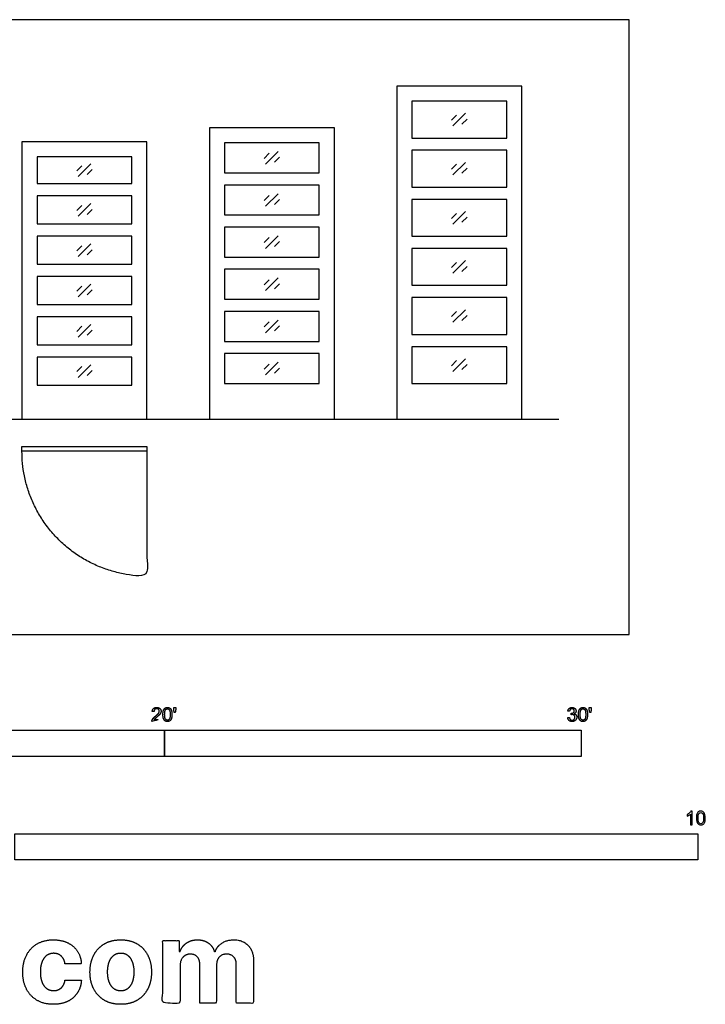
# Model space of a CAD drawing. Units: feet. Extents: x 0 to 33, y -8.9 to 23.4.
# Drawn here: x 16.5 to 33, y -8.9 to 14.8 of the extents above; entities that cross this region are included whole.
import ezdxf

# ---------------------------------------------------------------- set-up
doc = ezdxf.new("R2010")
doc.units = ezdxf.units.FT
doc.header["$MEASUREMENT"] = 0
for name, color, linetype, true_color in [('2D$AG-BUILDINGS', 7, 'Continuous', 0x66ccff), ('2D$AG-DETAILS', 7, 'Continuous', 0x66ffff), ('2D$AG-DETAILS-DIAGRAM', 7, 'Continuous', 0xccff66), ('2D$AG-DIAGRAM', 7, 'Continuous', 0xfecc66), ('2D$N-SYMB', 7, 'Continuous', 0x800040), ('2D$X-DIMENSIONS.COM', 7, 'Continuous', 0x800080), ('2D$X-VPRT', 7, 'Continuous', 0xfb02ff)]:
    doc.layers.add(name, color=color, linetype=linetype, true_color=true_color)

msp = doc.modelspace()

# ---------------------------------------------------------------- linework, layer by layer
at = {"layer": '2D$AG-BUILDINGS'}
for points in [[(25.577, 5.173), (28.577, 5.173), (28.577, 13.173), (25.577, 13.173)], [(28.216, 11.928), (28.216, 12.812), (25.938, 12.812), (25.938, 11.928)], [(21.077, 5.173), (24.077, 5.173), (24.077, 12.173), (21.077, 12.173)], [(16.577, 5.173), (19.577, 5.173), (19.577, 11.84), (16.577, 11.84)], [(21.438, 11.095), (23.716, 11.095), (23.716, 11.812), (21.438, 11.812)], [(28.216, 10.749), (28.216, 11.633), (25.938, 11.633), (25.938, 10.749)], [(16.938, 10.832), (19.216, 10.832), (19.216, 11.479), (16.938, 11.479)], [(21.438, 10.799), (21.438, 10.082), (23.716, 10.082), (23.716, 10.799)], [(16.938, 9.865), (19.216, 9.865), (19.216, 10.537), (16.938, 10.537)], [(28.216, 10.453), (25.938, 10.453), (25.938, 9.569), (28.216, 9.569)], [(21.438, 9.069), (23.716, 9.069), (23.716, 9.787), (21.438, 9.787)], [(16.938, 8.897), (19.216, 8.897), (19.216, 9.569), (16.938, 9.569)], [(28.216, 9.274), (25.938, 9.274), (25.938, 8.39), (28.216, 8.39)], [(21.438, 8.057), (23.716, 8.057), (23.716, 8.774), (21.438, 8.774)], [(16.938, 7.929), (19.216, 7.929), (19.216, 8.601), (16.938, 8.601)], [(28.216, 7.211), (28.216, 8.095), (25.938, 8.095), (25.938, 7.211)], [(16.938, 6.961), (19.216, 6.961), (19.216, 7.634), (16.938, 7.634)], [(21.438, 7.761), (21.438, 7.044), (23.716, 7.044), (23.716, 7.761)], [(25.938, 6.915), (25.938, 6.031), (28.216, 6.031), (28.216, 6.915)], [(16.938, 6.666), (16.938, 5.993), (19.216, 5.993), (19.216, 6.666)], [(23.716, 6.031), (23.716, 6.749), (21.438, 6.749), (21.438, 6.031)], [(16.576, 4.522), (19.577, 4.522), (19.577, 4.407), (16.576, 4.407)]]:
    msp.add_lwpolyline(points, close=True, dxfattribs=at)
at = {"layer": '2D$AG-DETAILS'}
for p, q in [((26.892, 12.357), (27.012, 12.478)), ((27.263, 12.383), (27.142, 12.263)), ((22.392, 11.44), (22.512, 11.561)), ((22.763, 11.466), (22.642, 11.346)), ((17.892, 11.143), (18.012, 11.263)), ((18.263, 11.169), (18.142, 11.048)), ((26.892, 11.178), (27.012, 11.298)), ((27.263, 11.204), (27.142, 11.083)), ((22.392, 10.428), (22.512, 10.548)), ((22.763, 10.454), (22.642, 10.333)), ((17.892, 10.188), (18.012, 10.308)), ((18.263, 10.214), (18.142, 10.093)), ((26.892, 9.998), (27.012, 10.119)), ((27.263, 10.024), (27.142, 9.904)), ((22.392, 9.415), (22.512, 9.536)), ((17.892, 9.22), (18.012, 9.341)), ((18.263, 9.246), (18.142, 9.125)), ((22.763, 9.441), (22.642, 9.32)), ((26.892, 8.819), (27.012, 8.94)), ((27.263, 8.845), (27.142, 8.724)), ((22.392, 8.402), (22.512, 8.523)), ((17.892, 8.252), (18.012, 8.373)), ((18.263, 8.278), (18.142, 8.158)), ((22.763, 8.428), (22.642, 8.308)), ((26.892, 7.64), (27.012, 7.76)), ((27.263, 7.666), (27.142, 7.545)), ((17.892, 7.284), (18.012, 7.405)), ((22.392, 7.39), (22.512, 7.51)), ((22.763, 7.416), (22.642, 7.295)), ((18.263, 7.31), (18.142, 7.19)), ((17.892, 6.316), (18.012, 6.437)), ((22.392, 6.377), (22.512, 6.497)), ((22.763, 6.403), (22.642, 6.282)), ((26.892, 6.46), (27.012, 6.581)), ((27.263, 6.486), (27.142, 6.366)), ((18.263, 6.342), (18.142, 6.222))]:
    msp.add_line(p, q, dxfattribs=at)
for points in [[(26.926, 12.219), (27.228, 12.521)], [(22.426, 11.303), (22.728, 11.604)], [(17.926, 11.005), (18.228, 11.306)], [(26.926, 11.04), (27.228, 11.341)], [(22.426, 10.29), (22.728, 10.591)], [(17.926, 10.05), (18.228, 10.352)], [(26.926, 9.861), (27.228, 10.162)], [(22.426, 9.277), (22.728, 9.579)], [(17.926, 9.082), (18.228, 9.384)], [(26.926, 8.681), (27.228, 8.983)], [(22.426, 8.265), (22.728, 8.566)], [(17.926, 8.114), (18.228, 8.416)], [(26.926, 7.502), (27.228, 7.803)], [(17.926, 7.147), (18.228, 7.448)], [(22.426, 7.252), (22.728, 7.553)], [(26.926, 6.322), (27.228, 6.624)], [(17.926, 6.179), (18.228, 6.48)], [(22.426, 6.239), (22.728, 6.541)]]:
    msp.add_lwpolyline(points, dxfattribs=at)
at = {"layer": '2D$AG-DETAILS-DIAGRAM'}
msp.add_rational_spline([(19.577, 4.407), (19.577, 2.906), (19.577, 1.406), (16.576, 1.406), (16.576, 4.407)], [1, 1, 1, 0.707106781187, 1], degree=2, knots=[0, 0, 0, 71.119889, 71.119889, 182.834924, 182.834924, 182.834924], dxfattribs=at)
at = {"layer": '2D$AG-DIAGRAM'}
msp.add_lwpolyline([(1.691, 5.173), (29.464, 5.173)], dxfattribs=at)
at = {"layer": '2D$N-SYMB'}
for points in [[(10, -2.924), (10, -2.299), (20, -2.299), (20, -2.924)], [(20, -2.924), (20, -2.299), (30, -2.299), (30, -2.924)], [(16.404, -5.409), (16.404, -4.784), (32.808, -4.784), (32.808, -5.409)]]:
    msp.add_lwpolyline(points, close=True, dxfattribs=at)
for points, degree, knots in [([(19.697, -2.083), (19.807, -2.083), (19.917, -2.083), (19.917, -2.063), (19.917, -2.044), (19.836, -2.044), (19.754, -2.044), (19.761, -2.033), (19.771, -2.021), (19.782, -2.01), (19.819, -1.98), (19.863, -1.942), (19.882, -1.921), (19.901, -1.9), (19.909, -1.88), (19.917, -1.861), (19.917, -1.841), (19.917, -1.802), (19.889, -1.775), (19.861, -1.748), (19.813, -1.748), (19.766, -1.748), (19.737, -1.773), (19.709, -1.798), (19.705, -1.845), (19.726, -1.847), (19.747, -1.849), (19.747, -1.818), (19.765, -1.8), (19.783, -1.782), (19.812, -1.782), (19.84, -1.782), (19.858, -1.799), (19.875, -1.816), (19.875, -1.84), (19.875, -1.863), (19.856, -1.889), (19.837, -1.915), (19.782, -1.96), (19.747, -1.988), (19.729, -2.01), (19.71, -2.032), (19.702, -2.055), (19.697, -2.068), (19.697, -2.083)], 2, [0, 0, 0, 0.110089, 0.110089, 0.129743, 0.129743, 0.211429, 0.211429, 1.211429, 1.211429, 2.211429, 2.211429, 3.211429, 3.211429, 4.211429, 4.211429, 5.211429, 5.211429, 6.211429, 6.211429, 7.211429, 7.211429, 8.211429, 8.211429, 9.211429, 9.211429, 10.211429, 10.211429, 11.211429, 11.211429, 12.211429, 12.211429, 13.211429, 13.211429, 14.211429, 14.211429, 15.211429, 15.211429, 16.211429, 16.211429, 17.211429, 17.211429, 18.211429, 18.211429, 19.211429, 19.211429, 19.211429]), ([(19.961, -1.919), (19.961, -2.013), (19.994, -2.054), (20.022, -2.089), (20.07, -2.089), (20.106, -2.089), (20.13, -2.069), (20.154, -2.049), (20.166, -2.013), (20.178, -1.977), (20.178, -1.919), (20.178, -1.869), (20.171, -1.84), (20.163, -1.811), (20.15, -1.79), (20.137, -1.77), (20.117, -1.759), (20.097, -1.748), (20.07, -1.748), (20.033, -1.748), (20.01, -1.768), (19.986, -1.788), (19.973, -1.824), (19.961, -1.86), (19.961, -1.919)], 2, [-12, -12, -12, -11, -11, -10, -10, -9, -9, -8, -8, -7, -7, -6, -6, -5, -5, -4, -4, -3, -3, -2, -2, -1, -1, 0, 0, 0]), ([(20.003, -1.919), (20.003, -2.001), (20.022, -2.028), (20.042, -2.055), (20.07, -2.055), (20.098, -2.055), (20.117, -2.028), (20.136, -2), (20.136, -1.919), (20.136, -1.836), (20.117, -1.809), (20.098, -1.782), (20.069, -1.782), (20.041, -1.782), (20.024, -1.806), (20.003, -1.837), (20.003, -1.919)], 2, [0, 0, 0, 1, 1, 2, 2, 3, 3, 4, 4, 5, 5, 6, 6, 7, 7, 8, 8, 8]), ([(20.232, -1.868), (20.244, -1.868), (20.257, -1.868), (20.262, -1.837), (20.268, -1.806), (20.268, -1.778), (20.268, -1.75), (20.244, -1.75), (20.221, -1.75), (20.221, -1.778), (20.221, -1.806), (20.226, -1.837), (20.232, -1.868)], 2, [-6, -6, -6, -5, -5, -4, -4, -3, -3, -2, -2, -1, -1, 0, 0, 0]), ([(29.68, -1.995), (29.684, -2.037), (29.713, -2.063), (29.742, -2.089), (29.786, -2.089), (29.834, -2.089), (29.866, -2.059), (29.898, -2.028), (29.898, -1.985), (29.898, -1.952), (29.881, -1.931), (29.865, -1.909), (29.836, -1.903), (29.858, -1.892), (29.87, -1.874), (29.881, -1.857), (29.881, -1.835), (29.881, -1.812), (29.869, -1.792), (29.857, -1.772), (29.834, -1.76), (29.811, -1.748), (29.784, -1.748), (29.744, -1.748), (29.718, -1.771), (29.691, -1.794), (29.684, -1.835), (29.704, -1.838), (29.725, -1.842), (29.729, -1.812), (29.745, -1.797), (29.761, -1.782), (29.785, -1.782), (29.809, -1.782), (29.824, -1.797), (29.839, -1.812), (29.839, -1.834), (29.839, -1.863), (29.819, -1.876), (29.798, -1.89), (29.771, -1.89), (29.769, -1.89), (29.765, -1.889), (29.763, -1.907), (29.76, -1.925), (29.778, -1.921), (29.789, -1.921), (29.818, -1.921), (29.836, -1.939), (29.854, -1.957), (29.854, -1.985), (29.854, -2.015), (29.835, -2.035), (29.815, -2.055), (29.786, -2.055), (29.761, -2.055), (29.745, -2.04), (29.728, -2.024), (29.721, -1.99), (29.7, -1.992), (29.68, -1.995)], 2, [-43, -43, -43, -42, -42, -41, -41, -40, -40, -39, -39, -38, -38, -37, -37, -36, -36, -35, -35, -34, -34, -33, -33, -32, -32, -31, -31, -30, -30, -29, -29, -28, -28, -27, -27, -26, -26, -25, -25, -24, -24, -23, -23, -22, -22, -21, -21, -20, -20, -19, -19, -18, -18, -17, -17, -16, -16, -15, -15, -14, -14, -13, -13, -13]), ([(29.938, -1.919), (29.938, -2.013), (29.971, -2.054), (29.999, -2.089), (30.047, -2.089), (30.083, -2.089), (30.107, -2.069), (30.131, -2.049), (30.143, -2.013), (30.155, -1.977), (30.155, -1.919), (30.155, -1.869), (30.148, -1.84), (30.14, -1.811), (30.127, -1.79), (30.114, -1.77), (30.094, -1.759), (30.074, -1.748), (30.047, -1.748), (30.011, -1.748), (29.987, -1.768), (29.963, -1.788), (29.95, -1.824), (29.938, -1.86), (29.938, -1.919)], 2, [-12, -12, -12, -11, -11, -10, -10, -9, -9, -8, -8, -7, -7, -6, -6, -5, -5, -4, -4, -3, -3, -2, -2, -1, -1, 0, 0, 0]), ([(29.98, -1.919), (29.98, -2.001), (30, -2.028), (30.019, -2.055), (30.047, -2.055), (30.075, -2.055), (30.094, -2.028), (30.113, -2), (30.113, -1.919), (30.113, -1.836), (30.094, -1.809), (30.075, -1.782), (30.046, -1.782), (30.018, -1.782), (30.001, -1.806), (29.98, -1.837), (29.98, -1.919)], 2, [0, 0, 0, 1, 1, 2, 2, 3, 3, 4, 4, 5, 5, 6, 6, 7, 7, 8, 8, 8]), ([(30.209, -1.868), (30.221, -1.868), (30.234, -1.868), (30.239, -1.837), (30.245, -1.806), (30.245, -1.778), (30.245, -1.75), (30.222, -1.75), (30.198, -1.75), (30.198, -1.778), (30.198, -1.806), (30.203, -1.837), (30.209, -1.868)], 2, [-6, -6, -6, -5, -5, -4, -4, -3, -3, -2, -2, -1, -1, 0, 0, 0]), ([(32.666, -4.567), (32.653, -4.567), (32.639, -4.567), (32.626, -4.567), (32.626, -4.482), (32.626, -4.396), (32.626, -4.311), (32.616, -4.32), (32.603, -4.33), (32.587, -4.338), (32.571, -4.348), (32.557, -4.356), (32.545, -4.36), (32.545, -4.347), (32.545, -4.334), (32.545, -4.32), (32.567, -4.311), (32.587, -4.297), (32.605, -4.283), (32.62, -4.267), (32.632, -4.253), (32.64, -4.237), (32.649, -4.237), (32.657, -4.237), (32.666, -4.237), (32.666, -4.347), (32.666, -4.457), (32.666, -4.567)], 3, [0, 0, 0, 0, 1, 1, 1, 2, 2, 2, 3, 3, 3, 4, 4, 4, 5, 5, 5, 6, 6, 6, 7, 7, 7, 8, 8, 8, 9, 9, 9, 9]), ([(32.769, -4.405), (32.769, -4.368), (32.773, -4.336), (32.78, -4.312), (32.79, -4.289), (32.802, -4.271), (32.818, -4.257), (32.832, -4.245), (32.854, -4.237), (32.877, -4.237), (32.895, -4.237), (32.909, -4.241), (32.923, -4.249), (32.937, -4.255), (32.946, -4.267), (32.956, -4.279), (32.964, -4.293), (32.972, -4.309), (32.976, -4.328), (32.982, -4.348), (32.984, -4.374), (32.984, -4.405), (32.984, -4.445), (32.98, -4.477), (32.972, -4.5), (32.964, -4.524), (32.952, -4.542), (32.937, -4.556), (32.921, -4.567), (32.901, -4.571), (32.877, -4.571), (32.846, -4.571), (32.82, -4.563), (32.802, -4.54), (32.78, -4.512), (32.769, -4.469), (32.769, -4.405)], 3, [0, 0, 0, 0, 1, 1, 1, 2, 2, 2, 3, 3, 3, 4, 4, 4, 5, 5, 5, 6, 6, 6, 7, 7, 7, 8, 8, 8, 9, 9, 9, 10, 10, 10, 11, 11, 11, 12, 12, 12, 12]), ([(32.81, -4.405), (32.81, -4.461), (32.818, -4.496), (32.83, -4.514), (32.842, -4.532), (32.858, -4.542), (32.877, -4.542), (32.895, -4.542), (32.911, -4.532), (32.923, -4.514), (32.937, -4.496), (32.943, -4.461), (32.943, -4.405), (32.943, -4.352), (32.937, -4.316), (32.923, -4.299), (32.911, -4.281), (32.895, -4.271), (32.875, -4.271), (32.858, -4.271), (32.844, -4.279), (32.832, -4.295), (32.818, -4.314), (32.81, -4.352), (32.81, -4.405)], 3, [0, 0, 0, 0, 1, 1, 1, 2, 2, 2, 3, 3, 3, 4, 4, 4, 5, 5, 5, 6, 6, 6, 7, 7, 7, 8, 8, 8, 8])]:
    msp.add_open_spline(points, degree=degree, knots=knots, dxfattribs=at)
at = {"layer": '2D$X-DIMENSIONS.COM'}
for points, knots in [([(17.333, -8.88), (17.533, -8.88), (17.68, -8.807), (17.826, -8.733), (17.91, -8.603), (17.993, -8.473), (18.003, -8.301), (17.807, -8.301), (17.61, -8.301), (17.599, -8.38), (17.561, -8.436), (17.523, -8.492), (17.466, -8.521), (17.409, -8.551), (17.338, -8.551), (17.241, -8.551), (17.169, -8.498), (17.097, -8.445), (17.057, -8.345), (17.018, -8.244), (17.018, -8.101), (17.018, -7.959), (17.058, -7.859), (17.098, -7.76), (17.169, -7.707), (17.241, -7.655), (17.338, -7.655), (17.452, -7.655), (17.523, -7.724), (17.594, -7.793), (17.61, -7.905), (17.807, -7.905), (18.003, -7.905), (17.994, -7.731), (17.908, -7.602), (17.822, -7.474), (17.675, -7.402), (17.527, -7.331), (17.331, -7.331), (17.104, -7.331), (16.938, -7.429), (16.773, -7.527), (16.684, -7.702), (16.595, -7.876), (16.595, -8.106), (16.595, -8.334), (16.683, -8.509), (16.771, -8.684), (16.937, -8.782), (17.103, -8.88), (17.333, -8.88)], [-28, -28, -28, -27, -27, -26, -26, -25, -25, -24, -24, -23, -23, -22, -22, -21, -21, -20, -20, -19, -19, -18, -18, -17, -17, -16, -16, -15, -15, -14, -14, -13, -13, -12, -12, -11, -11, -10, -10, -9, -9, -8, -8, -7, -7, -6, -6, -5, -5, -4, -4, -3, -3, -3]), ([(18.948, -8.88), (19.176, -8.88), (19.341, -8.783), (19.507, -8.685), (19.597, -8.511), (19.687, -8.337), (19.687, -8.106), (19.687, -7.874), (19.597, -7.7), (19.507, -7.525), (19.341, -7.428), (19.176, -7.331), (18.948, -7.331), (18.721, -7.331), (18.555, -7.428), (18.39, -7.525), (18.3, -7.7), (18.21, -7.874), (18.21, -8.106), (18.21, -8.337), (18.3, -8.511), (18.39, -8.685), (18.555, -8.783), (18.721, -8.88), (18.948, -8.88)], [-12, -12, -12, -11, -11, -10, -10, -9, -9, -8, -8, -7, -7, -6, -6, -5, -5, -4, -4, -3, -3, -2, -2, -1, -1, 0, 0, 0]), ([(20.372, -7.615), (20.363, -7.615), (20.354, -7.615), (20.354, -7.483), (20.354, -7.351), (20.156, -7.351), (19.958, -7.351), (19.958, -8.101), (19.958, -8.851), (20.166, -8.851), (20.374, -8.851), (20.374, -8.4), (20.374, -7.95), (20.374, -7.867), (20.406, -7.805), (20.438, -7.743), (20.494, -7.708), (20.549, -7.674), (20.618, -7.674), (20.721, -7.674), (20.784, -7.739), (20.847, -7.805), (20.847, -7.915), (20.847, -8.383), (20.847, -8.851), (21.048, -8.851), (21.25, -8.851), (21.25, -8.393), (21.25, -7.934), (21.25, -7.817), (21.313, -7.746), (21.377, -7.674), (21.49, -7.674), (21.59, -7.674), (21.656, -7.736), (21.723, -7.799), (21.723, -7.924), (21.723, -8.387), (21.723, -8.851), (21.93, -8.851), (22.138, -8.851), (22.138, -8.346), (22.138, -7.842), (22.138, -7.598), (22.006, -7.464), (21.875, -7.331), (21.665, -7.331), (21.5, -7.331), (21.379, -7.409), (21.259, -7.486), (21.213, -7.615), (21.205, -7.615), (21.197, -7.615), (21.161, -7.484), (21.053, -7.408), (20.944, -7.331), (20.79, -7.331), (20.638, -7.331), (20.528, -7.407), (20.419, -7.483), (20.372, -7.615)], [0, 0, 0, 0.017578, 0.017578, 0.282227, 0.282227, 0.678711, 0.678711, 2.178711, 2.178711, 2.594727, 2.594727, 3.495117, 3.495117, 4.495117, 4.495117, 5.495117, 5.495117, 6.495117, 6.495117, 7.495117, 7.495117, 8.495117, 8.495117, 9.495117, 9.495117, 10.495117, 10.495117, 11.495117, 11.495117, 12.495117, 12.495117, 13.495117, 13.495117, 14.495117, 14.495117, 15.495117, 15.495117, 16.495117, 16.495117, 17.495117, 17.495117, 18.495117, 18.495117, 19.495117, 19.495117, 20.495117, 20.495117, 21.495117, 21.495117, 22.495117, 22.495117, 23.495117, 23.495117, 24.495117, 24.495117, 25.495117, 25.495117, 26.495117, 26.495117, 27.495117, 27.495117, 27.495117]), ([(18.95, -8.558), (19.054, -8.558), (19.123, -8.498), (19.192, -8.439), (19.228, -8.337), (19.264, -8.234), (19.264, -8.103), (19.264, -7.973), (19.228, -7.87), (19.192, -7.768), (19.123, -7.708), (19.054, -7.648), (18.95, -7.648), (18.846, -7.648), (18.775, -7.708), (18.704, -7.768), (18.668, -7.87), (18.633, -7.973), (18.633, -8.103), (18.633, -8.234), (18.668, -8.337), (18.704, -8.439), (18.775, -8.498), (18.846, -8.558), (18.95, -8.558)], [0, 0, 0, 1, 1, 2, 2, 3, 3, 4, 4, 5, 5, 6, 6, 7, 7, 8, 8, 9, 9, 10, 10, 11, 11, 12, 12, 12])]:
    msp.add_open_spline(points, degree=2, knots=knots, dxfattribs=at)
at = {"layer": '2D$X-VPRT'}
msp.add_lwpolyline([(0, 0), (31.155, 0), (31.155, 14.77), (0, 14.77)], close=True, dxfattribs=at)

doc.saveas('drawing.dxf')
